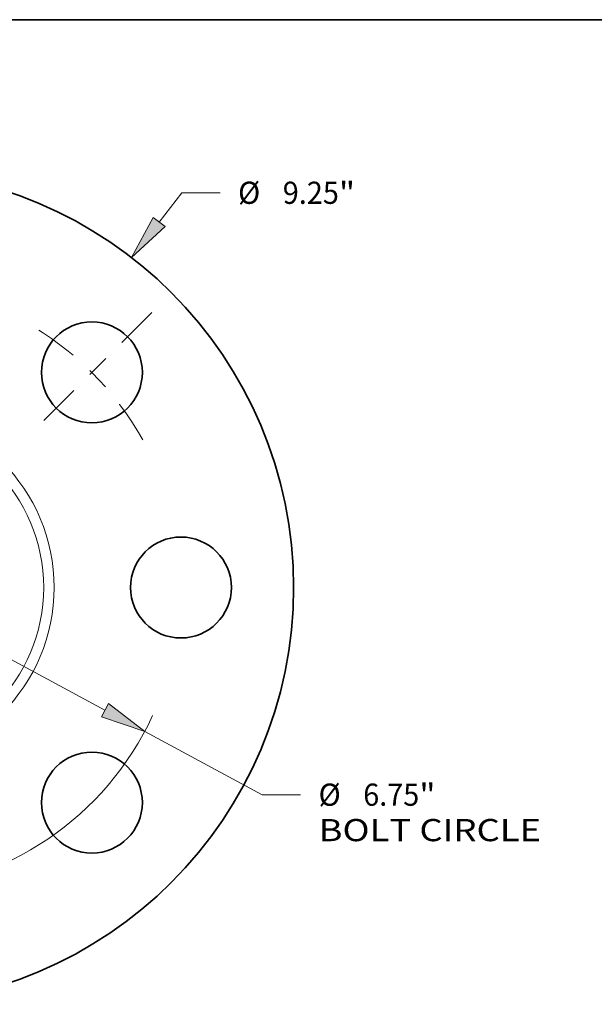
# Model space of a CAD drawing. Extents: x 0 to 10.8, y 0 to 8.3.
# Drawn here: x 4.1 to 6.7, y 3.9 to 8.3 of the extents above; entities that cross this region are included whole.
import ezdxf
from ezdxf.enums import TextEntityAlignment as Align

# ---------------------------------------------------------------- set-up
doc = ezdxf.new("R2010")
doc.units = 0
doc.header["$MEASUREMENT"] = 0
doc.linetypes.add('DASHDOT', pattern=[18.5, 12, -3, 0.5, -3])
doc.layers.get('0').update_dxf_attribs({"lineweight": 13})
doc.layers.add('1', color=7, linetype='Continuous', lineweight=13)
doc.styles.get("Standard").update_dxf_attribs({"font": 'isocp.shx'})

# ---------------------------------------------------------------- blocks, each defined once
blk = doc.blocks.new('BLOCK8')
at = {"color": 7, "lineweight": 13, "ltscale": 0.010244}
blk.add_line((3.134, 4.055), (3.384, 4.38), dxfattribs=at)
at = {"color": 7, "lineweight": 13, "ltscale": 0.010625}
blk.add_line((3.384, 4.38), (3.809, 4.38), dxfattribs=at)
at = {"color": 7, "lineweight": 13, "ltscale": 0.007185}
blk.add_line((-3.309, -4.283), (-3.134, -4.055), dxfattribs=at)
at = {"color": 7, "lineweight": 13, "ltscale": 0.03937}
for points in [[(3.068, 4.106), (2.828, 3.66), (3.2, 4.004)], [(-3.068, -4.106), (-2.828, -3.66), (-3.2, -4.004)]]:
    blk.add_lwpolyline(points, close=True, dxfattribs=at)
for points in [[(3.068, 4.106), (2.828, 3.66), (3.068, 4.106), (3.2, 4.004)], [(-3.068, -4.106), (-2.828, -3.66), (-3.068, -4.106), (-3.2, -4.004)]]:
    blk.add_solid(points, dxfattribs=at)
for s, height, p, p2 in [('%%c', 0.2461, (4.009, 4.257), (4.255, 4.257)), ('9.25', 0.2461, (4.505, 4.257), (5.128, 4.257)), ('"', 0.246, (5.128, 4.257), (5.308, 4.257))]:
    blk.add_text(s, height=height, dxfattribs=at).set_placement(p, p2, align=Align.FIT)
blk = doc.blocks.new('BLOCK10')
at = {"color": 7, "lineweight": 13, "ltscale": 0.03937}
for p, q in [((-2.532, 1.361), (2.532, -1.361)), ((2.973, -1.598), (4.277, -2.299))]:
    blk.add_line(p, q, dxfattribs=at)
at = {"color": 7, "lineweight": 13, "ltscale": 0.010625}
blk.add_line((4.277, -2.299), (4.702, -2.299), dxfattribs=at)
at = {"color": 7, "lineweight": 13, "ltscale": 0.03937}
for points in [[(-2.493, 1.434), (-2.973, 1.598), (-2.572, 1.288)], [(2.493, -1.434), (2.973, -1.598), (2.572, -1.288)]]:
    blk.add_lwpolyline(points, close=True, dxfattribs=at)
for start, end in [(148.4033, 151.8253), (211.5166, 335.087)]:
    blk.add_arc((0, 0), 3.375, start, end, dxfattribs=at)
for points in [[(-2.493, 1.434), (-2.973, 1.598), (-2.493, 1.434), (-2.572, 1.288)], [(2.493, -1.434), (2.973, -1.598), (2.493, -1.434), (2.572, -1.288)]]:
    blk.add_solid(points, dxfattribs=at)
for s, height, p, p2 in [('%%c', 0.2461, (4.902, -2.422), (5.148, -2.422)), ('6.75', 0.2461, (5.398, -2.422), (6.02, -2.422)), ('"', 0.246, (6.02, -2.422), (6.201, -2.422)), ('BOLT CIRCLE', 0.24606, (4.902, -2.815), (7.372, -2.815))]:
    blk.add_text(s, height=height, dxfattribs=at).set_placement(p, p2, align=Align.FIT)
blk = doc.blocks.new('BLOCK14')
at = {"color": 7, "linetype": 'DASHDOT', "lineweight": 13, "ltscale": 0.03937}
blk.add_line((3.052, 3.052), (1.721, 1.721), dxfattribs=at)
blk.add_arc((0, 0), 3.375, 29.0184, 60.9816, dxfattribs=at)

msp = doc.modelspace()

# ---------------------------------------------------------------- linework, layer by layer
at = {"color": 7, "lineweight": 35, "ltscale": 0.03937}
for centre, radius in [((3.4908, 5.7298), 1.85), ((4.4454, 6.6844), 0.224), ((4.8408, 5.7298), 0.224), ((4.4454, 4.7752), 0.224)]:
    msp.add_circle(centre, radius, dxfattribs=at)
at = {"color": 7, "lineweight": 13, "ltscale": 0.03937}
for radius in [0.7874, 0.7408]:
    msp.add_circle((3.4908, 5.7298), radius, dxfattribs=at)
at = {"layer": '1', "color": 7, "lineweight": 35, "ltscale": 0.03937}
msp.add_line((0.25, 8.25), (10.75, 8.25), dxfattribs=at)

# ---------------------------------------------------------------- block references
at = {"lineweight": 0, "xscale": 0.4, "yscale": 0.4, "zscale": 0.4}
for name in ['BLOCK8', 'BLOCK14', 'BLOCK10']:
    msp.add_blockref(name, (3.4908, 5.7298), dxfattribs=at)

doc.saveas('drawing.dxf')
